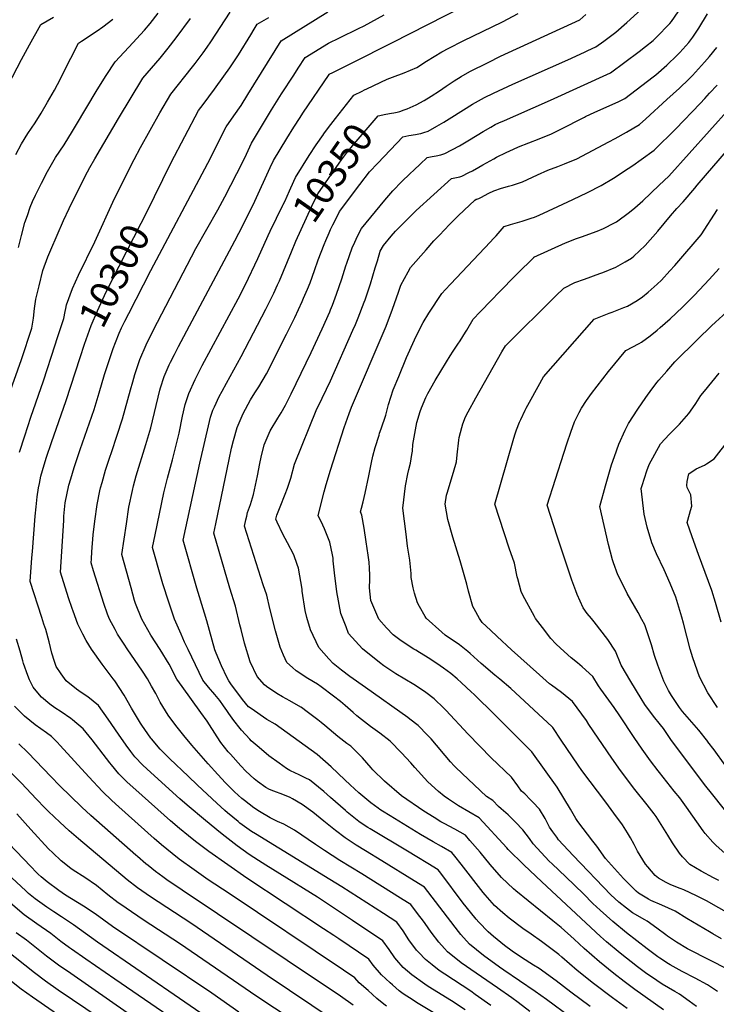
# Model space of a CAD drawing. Units: inches. Extents: x 2640867 to 2646222, y 1507653 to 1511965.
# Drawn here: x 2642771 to 2643474, y 1508474 to 1509468 of the extents above; entities that cross this region are included whole.
import ezdxf
from ezdxf.enums import TextEntityAlignment as Align

# ---------------------------------------------------------------- set-up
doc = ezdxf.new("R2010")
doc.units = ezdxf.units.IN
doc.header["$MEASUREMENT"] = 0
doc.layers.add('tile_2641_34_contour_10ft', color=253, linetype='Continuous')
doc.styles.add('Arial', font='arial.ttf')

msp = doc.modelspace()

# ---------------------------------------------------------------- linework, layer by layer
at = {"layer": 'tile_2641_34_contour_10ft'}
msp.add_line((2642806.63, 1509140.12, 10290), (2642808.76, 1509146.61, 10290), dxfattribs=at)
for points, elevation in [([(2643327.31, 1508460.99), (2643302.77, 1508479.18), (2643291.42, 1508487.24), (2643259.5, 1508508.64), (2643255.24, 1508511.6), (2643239.09, 1508523.5), (2643225.12, 1508534.9), (2643216.28, 1508544.6), (2643213.94, 1508547.65), (2643179.43, 1508592.37), (2643169.22, 1508598.77), (2643136.47, 1508619.15), (2643120.02, 1508629.05), (2643110.57, 1508634.83), (2643101.31, 1508640.91), (2643099.54, 1508642.23), (2643089.55, 1508649.85), (2643078.02, 1508659.13), (2643066.81, 1508668.12), (2643055.99, 1508676.01), (2643046.18, 1508681.79), (2643043.76, 1508682.95), (2643036.34, 1508685.92), (2643027.56, 1508689.28), (2643022.94, 1508691.23), (2643019.49, 1508693.15), (2643010.8, 1508699.23), (2643007.45, 1508701.78), (2642999.16, 1508709.71), (2642993.94, 1508715.11), (2642983.5, 1508726.75), (2642981.46, 1508729.05), (2642974.07, 1508738.6), (2642970.35, 1508744.44), (2642960.25, 1508760.2), (2642953.72, 1508768.86), (2642934.7, 1508795.22), (2642929.62, 1508802.54), (2642921.6, 1508817.71), (2642912.48, 1508832.37), (2642903.33, 1508846.94), (2642894.14, 1508863.14), (2642887.74, 1508878.91), (2642886.84, 1508881.9), (2642883.29, 1508894.68), (2642873.91, 1508928.49), (2642878.51, 1508959.35), (2642881.08, 1508976.29), (2642884.56, 1508993.16), (2642885.81, 1508997.8), (2642888.55, 1509007.9), (2642898.26, 1509039.39), (2642903.33, 1509056.21), (2642912.42, 1509094.37), (2642913.02, 1509096.62), (2642916.76, 1509108.16), (2642921.85, 1509119.85), (2642923.1, 1509122.67), (2642926.96, 1509130.32), (2642931.12, 1509138.44), (2642945.02, 1509164.33), (2642987.95, 1509244.97), (2642996.16, 1509260.45), (2643008.24, 1509285.25), (2643023.75, 1509319.01), (2643027.18, 1509326.36), (2643040.69, 1509348.5), (2643047.61, 1509359.83), (2643054, 1509369.75), (2643056.84, 1509374.01), (2643083.18, 1509413.01), (2643083.37, 1509413.26), (2643086.87, 1509415.04), (2643106.4, 1509424.89), (2643147.31, 1509445.18), (2643236.37, 1509491.05)], 10330), ([(2642769.64, 1509238.26), (2642772.63, 1509250.34), (2642776.09, 1509263.48), (2642778.54, 1509270.51), (2642781.51, 1509279.02), (2642783.84, 1509284.83), (2642786.77, 1509291.22), (2642792.7, 1509303.16), (2642798.75, 1509315.04), (2642806.92, 1509329.09), (2642815.64, 1509342.18), (2642824.05, 1509355.79), (2642827.24, 1509361.01), (2642849.12, 1509397.71), (2642858.14, 1509411.89), (2642867.23, 1509425.87), (2642876.21, 1509435.48), (2642881.13, 1509440.65), (2642896.67, 1509457.89), (2642902.45, 1509464.54), (2642910.54, 1509475.1)], 10270), ([(2642808.76, 1509146.61), (2642815.33, 1509166.61), (2642816.87, 1509173.59), (2642817.47, 1509176.75), (2642818.12, 1509180.57), (2642823.96, 1509196.87), (2642830.11, 1509210.4), (2642846.64, 1509244.01), (2642866.69, 1509287.83), (2642886.27, 1509327.1), (2642892.65, 1509339.36), (2642912.44, 1509374.37), (2642923.29, 1509393.08), (2642945.31, 1509420.77), (2642948.03, 1509424.26), (2642956.06, 1509434.86), (2642960.14, 1509440.73), (2642963.81, 1509446.13), (2642983.39, 1509476)], 10290), ([(2643246.55, 1508473.18), (2643230.73, 1508484.27), (2643226.23, 1508487.4), (2643200.1, 1508504.75), (2643194.53, 1508508.47), (2643187.24, 1508514.08), (2643180.5, 1508519.34), (2643173.75, 1508526.4), (2643171.36, 1508528.93), (2643163.64, 1508539.38), (2643157.89, 1508548.25), (2643151.72, 1508557.03), (2643138.26, 1508565.85), (2643096.21, 1508592.94), (2643083.94, 1508600.36), (2643008.88, 1508646.24), (2643004.95, 1508648.67), (2642993.08, 1508657.23), (2642991.28, 1508658.7), (2642980.61, 1508667.65), (2642978.07, 1508669.79), (2642970.02, 1508677.29), (2642950.34, 1508695.64), (2642940.92, 1508704.55), (2642922.46, 1508722.17), (2642912.77, 1508731.96), (2642903.81, 1508742.18), (2642903.28, 1508742.89), (2642894.13, 1508756.02), (2642892.73, 1508758.13), (2642883.73, 1508773.17), (2642876.2, 1508786.33), (2642866.9, 1508800.98), (2642865.06, 1508802.82), (2642853.96, 1508817.77), (2642843.4, 1508832.76), (2642837.85, 1508841.69), (2642834.61, 1508847.81), (2642829.52, 1508858.14), (2642824.7, 1508871.09), (2642823.67, 1508873.93), (2642820.18, 1508884.6), (2642812.17, 1508910.45), (2642815.27, 1508962.87), (2642815.53, 1508967.09), (2642816.81, 1508980.71), (2642820.41, 1508998.39), (2642822.27, 1509004.73), (2642825.71, 1509016.27), (2642831.92, 1509034.52), (2642839.09, 1509054.6), (2642846, 1509074.76), (2642851.09, 1509091.58), (2642856.55, 1509109.98), (2642861.4, 1509125.16), (2642865.23, 1509136.29), (2642867.46, 1509142.54), (2642871.37, 1509151.83), (2642873.76, 1509157.41), (2642877.04, 1509164.02), (2642880.89, 1509171.69), (2642903.17, 1509215.15), (2642960.7, 1509323.36), (2642979.34, 1509360.28), (2642987.15, 1509371.24), (2642994.4, 1509381.61), (2643001.3, 1509392.87), (2643034.92, 1509446.96), (2643081.89, 1509476.32)], 10310), ([(2643420.94, 1508468.58), (2643392.06, 1508489.1), (2643381.28, 1508497.13), (2643370.77, 1508505.22), (2643356.42, 1508517.04), (2643340.91, 1508530.62), (2643330.72, 1508539.88), (2643317.58, 1508551.75), (2643308.99, 1508558.56), (2643271.83, 1508588.93), (2643269.57, 1508590.94), (2643257.27, 1508602.2), (2643245.8, 1508615.48), (2643235.61, 1508627.91), (2643225.41, 1508639.73), (2643220.86, 1508644.94), (2643210.29, 1508650.9), (2643199.58, 1508656.66), (2643196.2, 1508658.61), (2643189.17, 1508662.81), (2643179.03, 1508669.31), (2643156.5, 1508684.63), (2643139.09, 1508699.47), (2643127.46, 1508711.05), (2643125.79, 1508712.87), (2643116.79, 1508723.02), (2643112.96, 1508727.02), (2643105.1, 1508734.85), (2643101.29, 1508737.72), (2643092.06, 1508744.71), (2643078.86, 1508755.78), (2643075.33, 1508758.79), (2643071.95, 1508761.58), (2643058.52, 1508771.66), (2643056.41, 1508773.23), (2643054.69, 1508774.32), (2643043.63, 1508780.7), (2643036.33, 1508784.68), (2643030.45, 1508787.95), (2643020.12, 1508795.03), (2643017.92, 1508796.75), (2643010.66, 1508805.08), (2643003.41, 1508820.12), (2642997.64, 1508838.87), (2642994.28, 1508852.76), (2642993.2, 1508857.52), (2642988.55, 1508876.14), (2642983.04, 1508894.55), (2642966.88, 1508949.88), (2642968.76, 1508959.19), (2642982.2, 1509024.27), (2642984.57, 1509035.59), (2642986.73, 1509043.44), (2642990.49, 1509056.74), (2642996.34, 1509070.81), (2643003.99, 1509084.57), (2643008.32, 1509091.64), (2643012.14, 1509097.55), (2643019.93, 1509110.76), (2643040.22, 1509150.95), (2643048.46, 1509167.55), (2643056.16, 1509183.89), (2643057.52, 1509187.07), (2643061.41, 1509196.4), (2643063.98, 1509202.72), (2643068.55, 1509215.11), (2643072.23, 1509225.9), (2643078.08, 1509241.35), (2643079.86, 1509245.46), (2643083.19, 1509253.15), (2643084.7, 1509256.41), (2643087.03, 1509261.32), (2643088.56, 1509264.41), (2643093.69, 1509274.76), (2643114.3, 1509301.91), (2643124.16, 1509314.6), (2643132.36, 1509323.58), (2643157.54, 1509350.2), (2643163.69, 1509351.35), (2643170.56, 1509352.49), (2643173.73, 1509353.02), (2643175.71, 1509353.49), (2643179.01, 1509354.32), (2643183.3, 1509355.68), (2643192.14, 1509360.71), (2643199.13, 1509364.74), (2643207.08, 1509369.96), (2643228.12, 1509382.98), (2643240.3, 1509389.95), (2643249.33, 1509394.35), (2643268.77, 1509403.4), (2643324.25, 1509427.97), (2643341.11, 1509435.59), (2643344.61, 1509437.2), (2643352.59, 1509440.89), (2643360.73, 1509446.82), (2643372.66, 1509455.61), (2643383.94, 1509465.54), (2643402.18, 1509481.99)], 10360), ([(2643454.16, 1508472.14), (2643446.87, 1508477.5), (2643437.02, 1508484.39), (2643432.27, 1508487.06), (2643419.51, 1508494.63), (2643408.72, 1508501.81), (2643404.1, 1508505.09), (2643394.49, 1508512.12), (2643377.12, 1508525.79), (2643363.27, 1508537.28), (2643357.31, 1508542.7), (2643297.98, 1508597.78), (2643279.89, 1508614.9), (2643264.16, 1508630.4), (2643262.62, 1508632.15), (2643234.67, 1508662.47), (2643224.29, 1508668.66), (2643213.86, 1508674.78), (2643203.73, 1508681.3), (2643199.33, 1508684.39), (2643193.8, 1508689.14), (2643183, 1508698.94), (2643169.67, 1508713.47), (2643165.66, 1508718.17), (2643156.36, 1508727.98), (2643144.88, 1508739.87), (2643134.57, 1508747.87), (2643125.11, 1508754.65), (2643115.89, 1508761.64), (2643111.37, 1508765.5), (2643107.62, 1508768.75), (2643099.42, 1508775.91), (2643094.69, 1508779.95), (2643087.7, 1508785.21), (2643075.09, 1508794.68), (2643071.46, 1508797.37), (2643061.72, 1508803.34), (2643050.08, 1508810.78), (2643046.28, 1508814.13), (2643040.61, 1508819.24), (2643037.19, 1508826.84), (2643033.72, 1508834.83), (2643028.94, 1508851.41), (2643023.33, 1508873.93), (2643020.19, 1508887.3), (2643016.5, 1508897.66), (2642997.87, 1508957.01), (2642999.18, 1508963.31), (2643000.08, 1508967.16), (2643000.94, 1508970.89), (2643003.72, 1508979), (2643006.8, 1508988.91), (2643010.8, 1509007.75), (2643013.15, 1509020.24), (2643014.65, 1509026.52), (2643017.79, 1509039.06), (2643023.82, 1509053.15), (2643031.52, 1509066.19), (2643034.66, 1509071.4), (2643039.08, 1509079.31), (2643044.95, 1509090.5), (2643065, 1509132.4), (2643076.22, 1509156.17), (2643083.92, 1509173.5), (2643084.75, 1509175.45), (2643086.6, 1509180.2), (2643090.85, 1509191.35), (2643096.01, 1509206.88), (2643100.18, 1509219.98), (2643101, 1509222.44), (2643106.4, 1509237.94), (2643109.15, 1509243.82), (2643111.99, 1509249.68), (2643115.86, 1509257.56), (2643139.39, 1509286.05), (2643147.61, 1509295.52), (2643156.64, 1509304.92), (2643164.65, 1509312.73), (2643169.06, 1509316.9), (2643175.23, 1509322.65), (2643182.27, 1509329.18), (2643187.32, 1509330.13), (2643191.4, 1509330.82), (2643195.97, 1509331.8), (2643200.23, 1509333.2), (2643214.75, 1509341.08), (2643224.92, 1509346.94), (2643238.88, 1509355.59), (2643246.43, 1509360), (2643251.05, 1509362.57), (2643254.52, 1509364.13), (2643260.2, 1509366.67), (2643271.77, 1509371.8), (2643306.76, 1509387.22), (2643367.3, 1509414.79), (2643396.24, 1509436.2), (2643402.83, 1509441.38), (2643410.42, 1509447.42), (2643413.46, 1509450.34), (2643427.23, 1509464.49), (2643428.83, 1509466.53), (2643439.38, 1509481.53)], 10370), ([(2642759.13, 1509402.41), (2642772.52, 1509428.08), (2642780.8, 1509443.11), (2642792.23, 1509463.4), (2642804.83, 1509471.06)], 10250), ([(2642759.93, 1509089.32), (2642772.79, 1509125.31), (2642783.21, 1509157.02), (2642784.63, 1509166.94), (2642785.79, 1509176.79), (2642787.15, 1509186.35), (2642790.34, 1509199.72), (2642794.31, 1509215.2), (2642799.38, 1509228.93), (2642802.2, 1509236.16), (2642815.2, 1509265.52), (2642820.78, 1509277.6), (2642832.49, 1509301.53), (2642839.23, 1509314.65), (2642841.59, 1509319.12), (2642846.56, 1509327.86), (2642870.53, 1509368.71), (2642895.26, 1509409.48), (2642912.54, 1509429.41), (2642920.82, 1509439.59), (2642928.89, 1509449.9), (2642943.25, 1509469.55)], 10280), ([(2642766.77, 1509332.1), (2642772.46, 1509342.89), (2642779.16, 1509353.62), (2642786.35, 1509364.31), (2642792.42, 1509373.96), (2642799.02, 1509385.04), (2642806, 1509397.26), (2642809.1, 1509403.09), (2642822.31, 1509429.67), (2642830.03, 1509444.56), (2642833.18, 1509446.56), (2642848.97, 1509457), (2642854.86, 1509461.27), (2642864.74, 1509468.95)], 10260), ([(2643286.08, 1508466.8), (2643274.29, 1508476.14), (2643267.72, 1508480.73), (2643253.14, 1508490.92), (2643231.71, 1508505.67), (2643216.73, 1508516.21), (2643202.82, 1508527.12), (2643199.68, 1508530.49), (2643193.95, 1508536.81), (2643186.4, 1508546.96), (2643180.35, 1508555.66), (2643178.39, 1508558.23), (2643172.55, 1508565.85), (2643165.63, 1508574.84), (2643162.28, 1508576.99), (2643155.47, 1508581.32), (2643116.32, 1508606.04), (2643093.98, 1508619.52), (2643078.45, 1508629.64), (2643069.56, 1508635.74), (2643048.25, 1508650.17), (2643037.45, 1508655.95), (2643031.2, 1508658.94), (2643026.49, 1508661.22), (2643023.79, 1508662.55), (2643012.89, 1508669.01), (2643007.38, 1508672.67), (2642997.72, 1508679.86), (2642995.04, 1508682.02), (2642987.79, 1508688.61), (2642982.27, 1508694.08), (2642978.68, 1508697.79), (2642970.84, 1508706.25), (2642961.21, 1508716.93), (2642944.64, 1508735.98), (2642936.47, 1508745.68), (2642928.61, 1508755.58), (2642920.83, 1508766.18), (2642915.31, 1508774.99), (2642912.78, 1508779.36), (2642908.21, 1508787.9), (2642904, 1508795.55), (2642899.85, 1508802.95), (2642894.93, 1508810.44), (2642879.34, 1508833.04), (2642876.23, 1508837.82), (2642869.72, 1508848.09), (2642867.16, 1508852.74), (2642861.62, 1508863.14), (2642859.63, 1508868.2), (2642855.7, 1508878.91), (2642845.45, 1508911.94), (2642843.02, 1508919.82), (2642843.27, 1508923.89), (2642843.72, 1508931.1), (2642845.1, 1508948.11), (2642846.64, 1508961.95), (2642848.96, 1508978.91), (2642851.76, 1508992.72), (2642852.4, 1508995.78), (2642853.92, 1509001.17), (2642857.55, 1509013.67), (2642861.85, 1509026.81), (2642863.43, 1509031.51), (2642869.31, 1509048.76), (2642874.74, 1509065.46), (2642882.62, 1509094.61), (2642884.89, 1509102.56), (2642887.07, 1509110.19), (2642890.77, 1509121.23), (2642892.15, 1509125.32), (2642898.57, 1509140.1), (2642905.65, 1509154.42), (2642948.74, 1509237.21), (2642970.89, 1509276.39), (2642978.03, 1509289.63), (2642996.09, 1509324.97), (2642999.72, 1509332.63), (2643005.01, 1509343.56), (2643025.21, 1509377.28), (2643035.25, 1509393.5), (2643047.5, 1509412.48), (2643051.98, 1509419.29), (2643059.14, 1509430.12), (2643082.56, 1509444.64), (2643093.68, 1509450.09), (2643113.04, 1509459.33), (2643118.48, 1509462.12), (2643138.8, 1509473.34)], 10320), ([(2642906.83, 1509289.75), (2642923.76, 1509324.22), (2642951.32, 1509376.68), (2642955.92, 1509382.83), (2642967.5, 1509398.26), (2642977.06, 1509411.29), (2642983.1, 1509419.89), (2642991.66, 1509432.89), (2643004.03, 1509453), (2643007.52, 1509458.66), (2643010.7, 1509463.8), (2643022.52, 1509470.61)], 10300), ([(2643475.46, 1508487.01), (2643465.22, 1508493.77), (2643452.79, 1508500.55), (2643439.91, 1508507.18), (2643427.71, 1508514.03), (2643425.82, 1508515.11), (2643417.18, 1508520.84), (2643415.04, 1508522.28), (2643404.48, 1508530.19), (2643383.52, 1508546.54), (2643369.61, 1508557.84), (2643356.98, 1508569.11), (2643349.6, 1508575.96), (2643340.21, 1508585.81), (2643322.27, 1508602.94), (2643308.4, 1508616.05), (2643305.45, 1508618.91), (2643289.19, 1508636.32), (2643285.49, 1508641.8), (2643279, 1508650.45), (2643271.59, 1508658.12), (2643263.91, 1508665.46), (2643256.83, 1508671.58), (2643254.29, 1508673.78), (2643248.47, 1508679.99), (2643242.22, 1508684.15), (2643211.26, 1508713.24), (2643209.46, 1508714.99), (2643205.75, 1508719.21), (2643200.45, 1508725.28), (2643191.67, 1508735.94), (2643186.17, 1508742.3), (2643182.6, 1508746.13), (2643173.1, 1508755.6), (2643164.76, 1508762.21), (2643162.64, 1508763.73), (2643120.03, 1508794.22), (2643104.14, 1508805.08), (2643095.71, 1508811.7), (2643087.25, 1508818.4), (2643082.84, 1508823.09), (2643072.78, 1508834.46), (2643064.56, 1508852.32), (2643060.85, 1508864.75), (2643059.2, 1508871.93), (2643056.19, 1508891.27), (2643055.9, 1508893.27), (2643052.45, 1508914.48), (2643051.09, 1508918.39), (2643047.62, 1508927.98), (2643041.37, 1508940.28), (2643036.6, 1508948.83), (2643030.64, 1508961.12), (2643029.31, 1508964.01), (2643030.59, 1508968.24), (2643033.79, 1508976.5), (2643038.8, 1508989.41), (2643041.17, 1508995.47), (2643044.58, 1509005.53), (2643048.35, 1509019.69), (2643070.97, 1509075.49), (2643072.03, 1509077.86), (2643084.52, 1509103.79), (2643107.33, 1509154.73), (2643109.86, 1509160.6), (2643112.66, 1509167.22), (2643118.73, 1509183.12), (2643119.54, 1509185.4), (2643124.99, 1509201.61), (2643129.85, 1509217.69), (2643131.99, 1509224.96), (2643134.8, 1509234.53), (2643138.03, 1509240.36), (2643145.93, 1509249.81), (2643150.28, 1509254.81), (2643171.17, 1509275.75), (2643206.99, 1509308.16), (2643210.08, 1509308.77), (2643215.21, 1509309.79), (2643217.41, 1509310.39), (2643224.48, 1509313.98), (2643228.1, 1509315.86), (2643234.59, 1509319.48), (2643238.51, 1509321.71), (2643249.71, 1509328.03), (2643252.35, 1509329.52), (2643262.1, 1509334.43), (2643269.53, 1509337.8), (2643274.64, 1509339.97), (2643295.42, 1509347.99), (2643307.88, 1509353.17), (2643316.39, 1509357.35), (2643341.02, 1509370), (2643342.1, 1509370.51), (2643351.72, 1509374.94), (2643371.98, 1509383.98), (2643375.81, 1509385.76), (2643382, 1509388.7), (2643410.58, 1509410.75), (2643413.15, 1509412.84), (2643424.31, 1509422.55), (2643434.65, 1509432.55), (2643437.49, 1509435.32), (2643440.37, 1509438.51), (2643446.32, 1509445.33), (2643450.58, 1509450.83), (2643456.57, 1509459.7), (2643465.25, 1509474.4)], 10380), ([(2643121.48, 1509398.72), (2643141.76, 1509408.44), (2643147.31, 1509410.49), (2643159.02, 1509414.86), (2643171.8, 1509420.16), (2643181.5, 1509426.48), (2643197.17, 1509436.07), (2643204.08, 1509439.56), (2643218.74, 1509446.9), (2643258.21, 1509466.24), (2643274.08, 1509474.51)], 10340), ([(2643154.49, 1509375.81), (2643159.07, 1509377.24), (2643162.13, 1509378.44), (2643171.31, 1509382.33), (2643179.28, 1509386.71), (2643186.45, 1509391.2), (2643194.62, 1509396.54), (2643201.6, 1509401.33), (2643209.58, 1509406.65), (2643216.75, 1509411.05), (2643225.44, 1509416.11), (2643243.81, 1509425.31), (2643256.44, 1509431.41), (2643336.26, 1509468.08), (2643342.35, 1509473.48)], 10350), ([(2643486.2, 1508509.28), (2643447.05, 1508529.14), (2643445.28, 1508530.15), (2643434.01, 1508536.99), (2643425, 1508543.09), (2643423.33, 1508544.23), (2643414.06, 1508551.23), (2643404.55, 1508558.26), (2643402.02, 1508559.48), (2643389.73, 1508566.68), (2643383.49, 1508571.4), (2643375.63, 1508577.35), (2643367.84, 1508584.67), (2643329.78, 1508624.58), (2643314.86, 1508640.35), (2643313.07, 1508642.82), (2643309.12, 1508648.34), (2643305.84, 1508653.18), (2643301.39, 1508661.74), (2643295.57, 1508671.23), (2643288.96, 1508678.29), (2643286.75, 1508680.6), (2643280.83, 1508686.68), (2643277.66, 1508689.51), (2643273.77, 1508694.72), (2643267.41, 1508703.58), (2643246.97, 1508723.24), (2643223.61, 1508747.13), (2643201.22, 1508771.13), (2643199.09, 1508773.35), (2643189.47, 1508782.64), (2643181.01, 1508789.04), (2643177.41, 1508791.54), (2643168.62, 1508797.07), (2643150.69, 1508808.05), (2643138.62, 1508815.9), (2643134.1, 1508819.25), (2643116.94, 1508833.24), (2643102.89, 1508848.7), (2643100.35, 1508855.27), (2643095.13, 1508868.81), (2643091.18, 1508890.73), (2643088.6, 1508909.92), (2643087.42, 1508921.85), (2643087.28, 1508924.69), (2643086.71, 1508928.01), (2643083.87, 1508940.96), (2643081.4, 1508947.66), (2643078.67, 1508954.14), (2643076.75, 1508958.09), (2643072.13, 1508967.77), (2643078.23, 1508991.49), (2643080.17, 1508998.94), (2643084.63, 1509013.44), (2643098.56, 1509056.69), (2643103.51, 1509070.88), (2643105.91, 1509077), (2643140.8, 1509158.92), (2643147.41, 1509175.98), (2643153.46, 1509193.21), (2643155.65, 1509200.19), (2643159.32, 1509206.93), (2643163.02, 1509213.69), (2643165.58, 1509218.07), (2643181.17, 1509236.07), (2643189.08, 1509244.97), (2643194.64, 1509250.96), (2643204.7, 1509261.62), (2643214.05, 1509270.73), (2643225.01, 1509281.06), (2643230.53, 1509286.09), (2643231.72, 1509287.15), (2643232.28, 1509287.24), (2643234.45, 1509287.77), (2643237.11, 1509289.15), (2643240.25, 1509290.96), (2643244.46, 1509293.15), (2643249.54, 1509295.44), (2643257.41, 1509298.25), (2643261.12, 1509299.42), (2643264.42, 1509300.31), (2643268.46, 1509301.34), (2643278.65, 1509304.8), (2643293.71, 1509311.68), (2643304.16, 1509316.36), (2643314.13, 1509320.17), (2643320.88, 1509322.73), (2643333.31, 1509327.94), (2643365.7, 1509344.98), (2643371.96, 1509348.27), (2643383.6, 1509354.66), (2643396.71, 1509362.61), (2643403.01, 1509368.29), (2643424.4, 1509387.72), (2643436.99, 1509399.23), (2643446.39, 1509408.44), (2643450.11, 1509412.12), (2643462.46, 1509425.59), (2643467.31, 1509431.32), (2643474.59, 1509440.32)], 10390), ([(2643036.51, 1509280.98), (2643036.84, 1509281.66), (2643038.37, 1509284.8), (2643043.09, 1509295.41), (2643047.61, 1509305.34), (2643049.35, 1509309.16), (2643063.13, 1509331.09), (2643070.17, 1509341.94), (2643077.43, 1509352.62), (2643077.52, 1509352.75), (2643084.95, 1509362.65), (2643089.65, 1509368.77), (2643108.09, 1509392.24), (2643116.51, 1509396.32)], 10340), ([(2643479.6, 1508540.21), (2643470.63, 1508545.28), (2643467.2, 1508547.26), (2643444.32, 1508560.84), (2643432.77, 1508568.18), (2643419.19, 1508574.25), (2643408.03, 1508578.97), (2643405.59, 1508580.31), (2643395.78, 1508586.3), (2643393.32, 1508588.31), (2643387.5, 1508594.06), (2643380.62, 1508601.18), (2643362.22, 1508621.47), (2643353.62, 1508633.87), (2643349.58, 1508638.89), (2643334.39, 1508658.67), (2643332.39, 1508661.81), (2643326.82, 1508671.25), (2643313.37, 1508693.54), (2643287.91, 1508729.02), (2643250.56, 1508766.33), (2643229.72, 1508787.09), (2643226.71, 1508789.88), (2643216.95, 1508798.77), (2643212.58, 1508802.7), (2643206.22, 1508808.14), (2643198.65, 1508813.61), (2643195.22, 1508816.07), (2643184.87, 1508822.97), (2643174.56, 1508829.46), (2643170.84, 1508831.64), (2643168.78, 1508832.78), (2643155.86, 1508841.27), (2643147.85, 1508847.15), (2643141.09, 1508854.24), (2643133.33, 1508863.1), (2643126.36, 1508879.64), (2643125.45, 1508881.87), (2643124.16, 1508894.82), (2643124.5, 1508903.1), (2643124.43, 1508907.59), (2643124.05, 1508914.46), (2643123.65, 1508920.49), (2643122.66, 1508927.63), (2643120.72, 1508941.33), (2643118.64, 1508954.92), (2643116.14, 1508968.15), (2643114.94, 1508971.53), (2643115.91, 1508975.25), (2643117.69, 1508981.58), (2643119.7, 1508990.29), (2643123.2, 1509007.95), (2643125.91, 1509021.4), (2643127.49, 1509027.82), (2643129.7, 1509036.52), (2643133.66, 1509049), (2643134.28, 1509050.94), (2643135.69, 1509055.28), (2643140.55, 1509069.22), (2643143.37, 1509079.93), (2643147.94, 1509094.49), (2643153.54, 1509108.21), (2643161.5, 1509127.24), (2643169.3, 1509145.15), (2643176.45, 1509159.54), (2643178.33, 1509162.62), (2643184.09, 1509171.95), (2643197.15, 1509191.98), (2643200.61, 1509196.03), (2643205.98, 1509201.43), (2643246.15, 1509243.99), (2643248.92, 1509246.99), (2643250.58, 1509248.79), (2643251.77, 1509250.23), (2643259.92, 1509259.66), (2643266.29, 1509261.59), (2643278.08, 1509265.06), (2643287.32, 1509268), (2643290.48, 1509269.08), (2643295.29, 1509271.12), (2643314.22, 1509279.69), (2643329.2, 1509286.68), (2643344.04, 1509293.9), (2643358.06, 1509300.92), (2643370.56, 1509308.41), (2643385.37, 1509318.15), (2643390.06, 1509321.31), (2643398.44, 1509327.24), (2643411.41, 1509336.52), (2643433.41, 1509358.27), (2643457.8, 1509383.7), (2643462.72, 1509388.93), (2643467.5, 1509394.08), (2643475.11, 1509402.34)], 10400), ([(2643116.51, 1509396.32), (2643118.92, 1509397.49), (2643121.48, 1509398.72)], 10340), ([(2643045.13, 1509234.05), (2643049.58, 1509244.78), (2643060.3, 1509268.31), (2643065.86, 1509280.05), (2643071.52, 1509291.96), (2643071.86, 1509292.46), (2643093.28, 1509323.36), (2643095.87, 1509326.95), (2643100.76, 1509333.64), (2643108.59, 1509342.92), (2643132.82, 1509371.22), (2643140.58, 1509372.91), (2643146.16, 1509373.91), (2643148.66, 1509374.33), (2643151.91, 1509375.01), (2643154.49, 1509375.81)], 10350), ([(2643489.38, 1508564.62), (2643464.28, 1508578.66), (2643454.26, 1508583.84), (2643441.53, 1508589.82), (2643437.74, 1508591.29), (2643428.46, 1508594.99), (2643423.67, 1508597.23), (2643416, 1508601.59), (2643412.64, 1508604.15), (2643405.12, 1508613.02), (2643402.75, 1508615.87), (2643394.7, 1508629), (2643391.32, 1508635.58), (2643387.55, 1508642.35), (2643384.6, 1508647.33), (2643379.47, 1508655.47), (2643370.76, 1508667.37), (2643362.51, 1508678.43), (2643338.51, 1508710.41), (2643334.69, 1508715.78), (2643317.69, 1508740.99), (2643309.06, 1508753.56), (2643308.41, 1508754.46), (2643266.78, 1508793.23), (2643255.79, 1508802.56), (2643250.67, 1508806.51), (2643236.64, 1508818.37), (2643225.65, 1508828.3), (2643223.35, 1508830.49), (2643214.8, 1508837.2), (2643208.64, 1508841.54), (2643205.83, 1508843.36), (2643200.34, 1508846.98), (2643197.07, 1508849.8), (2643181.27, 1508864.11), (2643180.25, 1508865.85), (2643174.55, 1508875.81), (2643172.43, 1508879.62), (2643169.54, 1508889.27), (2643167.97, 1508894.8), (2643166.14, 1508905.24), (2643165.93, 1508909.29), (2643164.72, 1508922.53), (2643162.41, 1508936.77), (2643160.91, 1508948.88), (2643157.76, 1508975.29), (2643160.42, 1508997.62), (2643162.65, 1509009.81), (2643163.65, 1509014.25), (2643165.53, 1509020.73), (2643166.9, 1509029.21), (2643167.37, 1509032.67), (2643167.73, 1509039.45), (2643169.71, 1509050.45), (2643171.96, 1509061.75), (2643175.24, 1509072.7), (2643176.47, 1509076.35), (2643180.93, 1509086.75), (2643182.78, 1509090.83), (2643190.23, 1509104), (2643201.67, 1509123.01), (2643205.44, 1509129.08), (2643208.45, 1509133.72), (2643213.3, 1509140.61), (2643215.53, 1509144.18), (2643220.97, 1509152.9), (2643222.22, 1509154.96), (2643228.73, 1509165.89), (2643235.89, 1509173.5), (2643247.08, 1509185.27), (2643254.91, 1509193.33), (2643271.75, 1509210.44), (2643273.23, 1509211.9), (2643289.89, 1509228.36), (2643290.08, 1509228.54), (2643322.06, 1509242.98), (2643333, 1509247.29), (2643338.23, 1509249.28), (2643354.03, 1509254.9), (2643360.38, 1509257.39), (2643371.25, 1509263.1), (2643373.31, 1509264.26), (2643386.69, 1509273.99), (2643391.91, 1509278.26), (2643399.86, 1509285.55), (2643416.49, 1509301.3), (2643426.12, 1509310.42), (2643487.74, 1509379.11)], 10410), ([(2643476.79, 1508599.16), (2643471.32, 1508602.03), (2643459.09, 1508608.73), (2643447.39, 1508615.44), (2643440.17, 1508623.14), (2643436.99, 1508626.71), (2643430.14, 1508637.15), (2643425.39, 1508644.95), (2643413.38, 1508663.94), (2643411.45, 1508666.4), (2643404.34, 1508675.48), (2643391.91, 1508691.17), (2643377.43, 1508710.33), (2643368.57, 1508722.85), (2643345.66, 1508756.7), (2643342.99, 1508760.64), (2643328.91, 1508779.9), (2643317.79, 1508788.98), (2643307.9, 1508796.32), (2643305.77, 1508797.96), (2643295.66, 1508806.99), (2643267.49, 1508832.25), (2643252.89, 1508845.48), (2643246.05, 1508851.97), (2643237.88, 1508859.73), (2643235.25, 1508863.66), (2643229.63, 1508873.58), (2643228.52, 1508875.79), (2643224.01, 1508891.47), (2643222.44, 1508898.4), (2643215.46, 1508921.98), (2643208.12, 1508945.81), (2643203.25, 1508963.59), (2643200.58, 1508979.05), (2643201.86, 1508988.32), (2643202.55, 1508990.36), (2643208.88, 1509011.36), (2643212, 1509021.86), (2643212.61, 1509029.09), (2643214.26, 1509043.75), (2643214.61, 1509046.63), (2643217.15, 1509056.61), (2643218.4, 1509060.2), (2643220.98, 1509067.37), (2643223.61, 1509072.4), (2643231.39, 1509086.42), (2643257.7, 1509133.03), (2643261.35, 1509138.98), (2643312.2, 1509189.53), (2643320.23, 1509197.42), (2643331.44, 1509202.92), (2643340.96, 1509206.24), (2643356.75, 1509211.95), (2643359.54, 1509212.97), (2643372.64, 1509218.6), (2643382.08, 1509223.8), (2643388.58, 1509227.55), (2643390.77, 1509229.52), (2643402.35, 1509240.31), (2643415.32, 1509254.99), (2643428.05, 1509270.24), (2643434.41, 1509277.69), (2643440.82, 1509284.33), (2643452.54, 1509298.35), (2643455.04, 1509301.44), (2643486.39, 1509338.08)], 10420), ([(2642831.81, 1509127.27), (2642836.17, 1509140.68), (2642842.97, 1509159.62), (2642849.27, 1509174.49), (2642856.27, 1509189.8), (2642863.78, 1509204.93), (2642900.73, 1509277.33), (2642906.83, 1509289.75)], 10300), ([(2643021.63, 1509250.35), (2643023.6, 1509254.72), (2643036.51, 1509280.98)], 10340), ([(2643482.7, 1508626.92), (2643473.91, 1508634.53), (2643470.66, 1508637.78), (2643462.98, 1508646.73), (2643461, 1508649.3), (2643444.28, 1508673.22), (2643437.27, 1508682.65), (2643431.83, 1508689.59), (2643416.76, 1508708.23), (2643415.34, 1508710.04), (2643407.66, 1508719.94), (2643399.32, 1508731.81), (2643391.22, 1508743.76), (2643376.91, 1508765.42), (2643371.16, 1508773.81), (2643357.71, 1508792.46), (2643355.34, 1508795.94), (2643349.41, 1508805.34), (2643338.69, 1508814.91), (2643334.11, 1508818.98), (2643327.7, 1508824.15), (2643316.92, 1508833.65), (2643312.02, 1508838.3), (2643307.23, 1508843.61), (2643298.62, 1508854.55), (2643291.71, 1508863.92), (2643290.61, 1508865.91), (2643278.87, 1508887.2), (2643277.08, 1508891.15), (2643273.67, 1508903.97), (2643273.23, 1508905.94), (2643270.35, 1508919.49), (2643265.1, 1508934.68), (2643255.19, 1508964.57), (2643250.47, 1508979.37), (2643268.94, 1509043.42), (2643270.74, 1509049.23), (2643272.45, 1509054.16), (2643275.58, 1509062.08), (2643276.68, 1509064.82), (2643281.18, 1509074.02), (2643282.33, 1509076.19), (2643287.21, 1509085.33), (2643299.65, 1509107.64), (2643351.02, 1509166.04), (2643365.91, 1509171.9), (2643369.11, 1509173.02), (2643380.88, 1509177.69), (2643384.4, 1509179.24), (2643394.42, 1509184.91), (2643399.76, 1509188.48), (2643405.54, 1509193.28), (2643414.45, 1509201.31), (2643418.72, 1509205.39), (2643427.32, 1509214.65), (2643432.36, 1509220.12), (2643434.37, 1509222.44), (2643458.77, 1509251.18), (2643475.54, 1509276.81)], 10430), ([(2643346.99, 1508472.07), (2643327.35, 1508486.34), (2643320.06, 1508492.16), (2643312.66, 1508498.08), (2643295.21, 1508510.36), (2643289.56, 1508513.89), (2643277.67, 1508521.63), (2643268.13, 1508527.97), (2643260.2, 1508533.72), (2643249.21, 1508542.72), (2643243.87, 1508547.37), (2643234.59, 1508557.14), (2643231.67, 1508560.23), (2643230.27, 1508561.93), (2643218.62, 1508576.48), (2643195.91, 1508606.49), (2643193.24, 1508609.89), (2643183, 1508616.25), (2643171.97, 1508623.05), (2643162.31, 1508628.73), (2643124.82, 1508651.27), (2643122.36, 1508652.74), (2643117.6, 1508655.88), (2643113.15, 1508658.9), (2643106.45, 1508664.3), (2643101.63, 1508668.19), (2643099.73, 1508669.8), (2643084.72, 1508683), (2643077.82, 1508689.17), (2643063.4, 1508700.77), (2643059.89, 1508702.65), (2643052.49, 1508706.2), (2643049.43, 1508707.46), (2643043.41, 1508710.14), (2643040.2, 1508712.39), (2643032.75, 1508717.66), (2643022.46, 1508725.1), (2643012.47, 1508733.44), (2643004.53, 1508740.38), (2643003.02, 1508741.96), (2642994.74, 1508751.09), (2642993.41, 1508752.59), (2642987.06, 1508760.79), (2642982.06, 1508767.82), (2642979.91, 1508770.85), (2642976.63, 1508775.69), (2642972.85, 1508780.98), (2642967.86, 1508786.91), (2642961.36, 1508794.28), (2642955.8, 1508801.62), (2642940.84, 1508832.49), (2642937.3, 1508840.01), (2642933.86, 1508847.9), (2642927.26, 1508863.14), (2642921.25, 1508880.33), (2642915.46, 1508898.68), (2642914.02, 1508903.56), (2642904.9, 1508935.62), (2642907.43, 1508948.2), (2642916.31, 1508990.57), (2642919.98, 1509005.34), (2642925.07, 1509024), (2642931.82, 1509050.76), (2642932.94, 1509055.87), (2642934.19, 1509062.94), (2642935.2, 1509067.97), (2642937.92, 1509079.74), (2642941.52, 1509090.89), (2642948.09, 1509105.23), (2642952.73, 1509114.37), (2642955.16, 1509119.16), (2642991.29, 1509186.54), (2642998.67, 1509200.84), (2643011.16, 1509227.17), (2643021.63, 1509250.35)], 10340), ([(2643384.04, 1508470.07), (2643369.55, 1508480.73), (2643350.16, 1508495.09), (2643333.8, 1508508.35), (2643318.16, 1508521.88), (2643315.09, 1508524.62), (2643297.71, 1508537.65), (2643287.1, 1508545.01), (2643279, 1508550.62), (2643265.03, 1508561.1), (2643258.55, 1508566.61), (2643250.36, 1508573.93), (2643240.95, 1508584.71), (2643238.88, 1508587.17), (2643216.47, 1508615.85), (2643210.05, 1508623.91), (2643207.05, 1508627.42), (2643196.59, 1508633.5), (2643188.24, 1508638.33), (2643175.6, 1508645.6), (2643144.79, 1508664.58), (2643137.04, 1508669.37), (2643134.61, 1508671.02), (2643132.72, 1508672.36), (2643125.45, 1508677.58), (2643117.38, 1508684.28), (2643113.22, 1508687.87), (2643104.51, 1508695.83), (2643099.23, 1508700.89), (2643085.27, 1508714.05), (2643071.04, 1508726.29), (2643028.63, 1508756.97), (2643020.48, 1508761.87), (2643004.47, 1508772.74), (2643001.94, 1508774.73), (2642995.74, 1508781.96), (2642984.01, 1508797.67), (2642981.89, 1508800.69), (2642980.26, 1508803.79), (2642974.51, 1508816.12), (2642969.07, 1508828.78), (2642967.99, 1508832.04), (2642959.62, 1508861.24), (2642957.56, 1508869.01), (2642949.57, 1508894.26), (2642935.89, 1508942.75), (2642952.6, 1509020.73), (2642962.43, 1509062.64), (2642963.6, 1509067.01), (2642965.76, 1509073.98), (2642967.46, 1509077.61), (2642972.34, 1509088), (2642975.25, 1509093.42), (2642979.63, 1509101.52), (2642994.46, 1509128.43), (2643019.42, 1509176.11), (2643027.49, 1509192.34), (2643031.18, 1509200.55), (2643033, 1509204.78), (2643045.13, 1509234.05)], 10350), ([(2643482.42, 1508670.99), (2643469.22, 1508687.57), (2643463.8, 1508694.54), (2643436.89, 1508729.74), (2643428.42, 1508741.57), (2643420.85, 1508752.56), (2643417.75, 1508756.38), (2643410.76, 1508765.03), (2643402.1, 1508776.85), (2643398.23, 1508783.09), (2643387.74, 1508800.05), (2643378.22, 1508816.66), (2643372.41, 1508830.68), (2643364.53, 1508842.52), (2643350.76, 1508860.52), (2643348.04, 1508863.7), (2643343.89, 1508868.97), (2643339.91, 1508874.54), (2643333.71, 1508888.1), (2643332.42, 1508891.57), (2643328.46, 1508902.56), (2643313.58, 1508947.02), (2643303.52, 1508978.14), (2643320.35, 1509030.64), (2643323.75, 1509041.21), (2643327.23, 1509051.78), (2643330.94, 1509062.33), (2643335.65, 1509071.88), (2643337.95, 1509076.3), (2643342.98, 1509083.94), (2643348.1, 1509090.97), (2643353.81, 1509098.45), (2643365.52, 1509113.11), (2643382.83, 1509134.25), (2643396.39, 1509141.45), (2643398.73, 1509142.67), (2643407.39, 1509149.3), (2643414.49, 1509154.95), (2643417.61, 1509157.61), (2643427.46, 1509166.36), (2643439.92, 1509178.17), (2643446.01, 1509184.26), (2643452.05, 1509190.38), (2643467.14, 1509205.92), (2643477.14, 1509217.11)], 10440), ([(2643483.08, 1508715.8), (2643471.96, 1508731.04), (2643465.74, 1508739.4), (2643465.72, 1508739.42), (2643456.43, 1508751.01), (2643440.23, 1508769.92), (2643437.03, 1508773.93), (2643428.91, 1508785.93), (2643426.05, 1508791.17), (2643421.07, 1508800.56), (2643415.19, 1508816.77), (2643411.67, 1508826.57), (2643408.71, 1508837.09), (2643402.03, 1508857.24), (2643399.07, 1508862.86), (2643395.27, 1508869.79), (2643384.37, 1508888.99), (2643378.99, 1508899.29), (2643374.94, 1508907.71), (2643370.49, 1508919.91), (2643369.53, 1508922.89), (2643365.47, 1508938.63), (2643356.58, 1508976.92), (2643362.44, 1508997.86), (2643368.37, 1509018.85), (2643371.31, 1509027.5), (2643375.66, 1509039.81), (2643382.17, 1509053.77), (2643385.55, 1509060.74), (2643394.86, 1509075.19), (2643403, 1509086.85), (2643409.28, 1509095.39), (2643414.65, 1509102.47), (2643416.29, 1509104.48), (2643424.28, 1509113.65), (2643432.42, 1509122.85), (2643455.27, 1509145.44), (2643469.33, 1509159.2), (2643473.38, 1509162.93), (2643484.48, 1509172.92)], 10450), ([(2642770.7, 1509031.79), (2642775.82, 1509048.36), (2642781.99, 1509066.99), (2642794.73, 1509103.86), (2642806.63, 1509140.12)], 10290), ([(2643220.57, 1508468.54), (2643206.95, 1508477.59), (2643183.33, 1508492.25), (2643179.79, 1508494.56), (2643166.64, 1508504), (2643158.13, 1508511.54), (2643151.59, 1508518.83), (2643149.45, 1508521.29), (2643143.72, 1508529.62), (2643137.51, 1508538.36), (2643106.98, 1508558.83), (2643091.7, 1508569.05), (2643071.41, 1508582.39), (2643033.36, 1508605.95), (2643019.32, 1508614.86), (2643011.95, 1508619.58), (2643002.61, 1508625.55), (2642990.36, 1508634.28), (2642978.18, 1508643.69), (2642973.6, 1508647.25), (2642958.38, 1508659.7), (2642940, 1508675.29), (2642932.58, 1508681.68), (2642903.3, 1508708.19), (2642895.24, 1508715.75), (2642887.06, 1508724.23), (2642882.97, 1508729.51), (2642878.3, 1508735.84), (2642870.53, 1508746.97), (2642860.27, 1508762.17), (2642850.32, 1508775.95), (2642839.63, 1508784.82), (2642832.94, 1508788.95), (2642828.17, 1508792.53), (2642817.75, 1508800.8), (2642812.77, 1508807.93), (2642807.77, 1508815.3), (2642805.97, 1508820.24), (2642803.13, 1508828.61), (2642800.4, 1508840.18), (2642797.06, 1508852.5), (2642795.23, 1508857.9), (2642793.05, 1508864.62), (2642781.33, 1508901.07), (2642783.17, 1508924.96), (2642783.67, 1508931.38), (2642786.48, 1508967.01), (2642787.38, 1508976.66), (2642788.53, 1508986.73), (2642789.9, 1508995.54), (2642790.78, 1509000.05), (2642792.3, 1509007.6), (2642795.53, 1509018.95), (2642797.94, 1509026.74), (2642802.82, 1509041.38), (2642817.74, 1509083.91), (2642831.81, 1509127.27)], 10300), ([(2643475.46, 1508773.96), (2643465.74, 1508788.7), (2643457.16, 1508804.7), (2643450.47, 1508824.01), (2643447.87, 1508832.94), (2643441.07, 1508859.15), (2643439.42, 1508865.22), (2643433.27, 1508885.25), (2643427.53, 1508899.21), (2643421.46, 1508912.89), (2643413.8, 1508929.21), (2643409.05, 1508940), (2643404.47, 1508955.97), (2643401.22, 1508969.17), (2643398.34, 1508994.87), (2643399.29, 1508998), (2643403.94, 1509012.98), (2643406.51, 1509019.18), (2643417.71, 1509040.12), (2643426.84, 1509049.74), (2643437.1, 1509059.98), (2643446.46, 1509070.68), (2643450.46, 1509076.52), (2643453.47, 1509080.98), (2643458.71, 1509088.86), (2643462.3, 1509093.27), (2643477.2, 1509111.5)], 10460), ([(2643479.16, 1508860.07), (2643473.32, 1508879.89), (2643469.62, 1508891.98), (2643466.34, 1508900.99), (2643463.01, 1508910.15), (2643456.32, 1508928.31), (2643449.82, 1508946.37), (2643444.88, 1508960.66), (2643446.98, 1508969.08), (2643448.03, 1508972.73), (2643449.5, 1508977.03), (2643448.45, 1508988.52), (2643444.89, 1508995.96), (2643444.32, 1508997.89), (2643444.81, 1509001.98), (2643446.33, 1509009.81), (2643453.97, 1509014.81), (2643462.24, 1509018.64), (2643464.21, 1509019.91), (2643472.17, 1509025.07), (2643505.29, 1509067.72)], 10470), ([(2643200, 1508458.87), (2643171.45, 1508476.13), (2643168.14, 1508478.26), (2643158.02, 1508484.95), (2643154.14, 1508487.99), (2643147.28, 1508493.78), (2643144.93, 1508495.86), (2643136.21, 1508503.89), (2643127.83, 1508513.75), (2643123.3, 1508519.68), (2643092.91, 1508540.33), (2643087.95, 1508543.7), (2643077.65, 1508550.58), (2643000.18, 1508601.6), (2642961.75, 1508628.57), (2642948.48, 1508638.56), (2642941.29, 1508644.25), (2642932.14, 1508651.71), (2642923.24, 1508659.44), (2642888.04, 1508690.77), (2642879.29, 1508698.66), (2642870.86, 1508706.89), (2642863.47, 1508716.02), (2642861.79, 1508718.16), (2642858.59, 1508722.56), (2642844.12, 1508741.22), (2642834.76, 1508752.48), (2642824.13, 1508761.55), (2642822.3, 1508762.91), (2642812.64, 1508769.44), (2642806.4, 1508773.41), (2642801.07, 1508777.22), (2642792.82, 1508784.42), (2642790.71, 1508786.72), (2642784.35, 1508794.51), (2642780.75, 1508801.97), (2642778.93, 1508806.2), (2642774.73, 1508818.33), (2642773.95, 1508820.88), (2642771.28, 1508830.71), (2642767.66, 1508843.04)], 10290), ([(2643141.04, 1508472.35), (2643138.5, 1508474.36), (2643131.57, 1508480.12), (2643122.56, 1508488.06), (2643113.6, 1508496.01), (2643109.09, 1508501.01), (2643097.65, 1508508.75), (2642982.32, 1508586.2), (2642961.2, 1508600.05), (2642946.84, 1508610.03), (2642931.99, 1508620.9), (2642924.67, 1508626.45), (2642913.97, 1508635.17), (2642906.54, 1508641.55), (2642870.96, 1508673.52), (2642863.84, 1508680.13), (2642854.29, 1508689.14), (2642840.61, 1508703.92), (2642811.76, 1508735.57), (2642808.62, 1508738.94), (2642803.08, 1508744.61), (2642797.96, 1508748.44), (2642786.55, 1508756.44), (2642775.58, 1508765.08), (2642765.41, 1508775.09)], 10280), ([(2643107.52, 1508473.2), (2643094.89, 1508482.33), (2643040.79, 1508518.31), (2642934.82, 1508589.58), (2642919.36, 1508600.05), (2642915.26, 1508602.98), (2642907.86, 1508608.44), (2642900.45, 1508614.22), (2642898.32, 1508615.89), (2642889.63, 1508623.35), (2642888.08, 1508624.71), (2642842.65, 1508664.84), (2642833.49, 1508673.43), (2642810.94, 1508695.17), (2642802.52, 1508703.81), (2642779.05, 1508728.31), (2642770, 1508737.27)], 10270), ([(2643132.42, 1508428.35), (2643020.84, 1508503.44), (2642943.77, 1508556.04), (2642902.86, 1508582.71), (2642889.66, 1508591.94), (2642879.41, 1508599.95), (2642830.19, 1508641.16), (2642820.59, 1508649.43), (2642811.36, 1508657.97), (2642800.02, 1508668.88), (2642796.35, 1508672.66), (2642787.93, 1508681.37), (2642772.16, 1508697.88), (2642753.1, 1508716.95)], 10260), ([(2643080.46, 1508435.8), (2643010.25, 1508481.95), (2642932.11, 1508535.62), (2642896.56, 1508558.84), (2642883.53, 1508567.59), (2642872.9, 1508574.84), (2642870.19, 1508576.71), (2642859.88, 1508584.67), (2642848.39, 1508594.06), (2642836.48, 1508602.23), (2642824.87, 1508609.76), (2642822.53, 1508611.3), (2642812.52, 1508619.19), (2642804.26, 1508627.17), (2642800.02, 1508631.34), (2642781.94, 1508650.79), (2642767.78, 1508666.59)], 10250), ([(2642991.94, 1508466.14), (2642964.68, 1508485.34), (2642864.56, 1508552.75), (2642846.88, 1508565.44), (2642835.13, 1508573.44), (2642817.21, 1508584.57), (2642810.26, 1508589.19), (2642798.52, 1508597.89), (2642792.52, 1508602.93), (2642789.49, 1508605.7), (2642787.93, 1508607.24), (2642782.03, 1508613.35), (2642759.95, 1508636.5)], 10240), ([(2642981.71, 1508446.24), (2642849.25, 1508536.94), (2642825.03, 1508554.5), (2642813.17, 1508562.58), (2642805.23, 1508567.64), (2642798.32, 1508572.14), (2642786.44, 1508580.56), (2642779.73, 1508586.25), (2642776.86, 1508588.79), (2642739.32, 1508623.35)], 10230), ([(2642926.64, 1508458.41), (2642866.71, 1508499.68), (2642837.45, 1508519.88), (2642823.12, 1508529.79), (2642821.09, 1508531.3), (2642812.46, 1508537.79), (2642802.27, 1508545.81), (2642788.15, 1508555.58), (2642775.22, 1508564.44), (2642735.21, 1508598.63)], 10220), ([(2642851.92, 1508459.91), (2642809.71, 1508488.66), (2642796.8, 1508497.73), (2642785.59, 1508506.09), (2642716.93, 1508560.35)], 10200), ([(2642900.41, 1508450.81), (2642822.32, 1508505.21), (2642809.99, 1508513.85), (2642797.95, 1508522.87), (2642777.66, 1508538.93), (2642767.18, 1508546.46)], 10210), ([(2642866.08, 1508424.31), (2642783.66, 1508481.29), (2642772.44, 1508489.63), (2642752.84, 1508505.12)], 10190)]:
    msp.add_lwpolyline(points, dxfattribs=dict(at, elevation=elevation))

# ---------------------------------------------------------------- texts
at = {"color": 18, "style": 'Arial'}
for s, rotation, p in [('10350', 55.25492, (2643086.78, 1509313.97)), ('10300', 62.96427, (2642866.38, 1509210.01))]:
    msp.add_text(s, height=28.8, rotation=rotation, dxfattribs=at).set_placement(p, align=Align.MIDDLE_CENTER)

doc.saveas('drawing.dxf')
